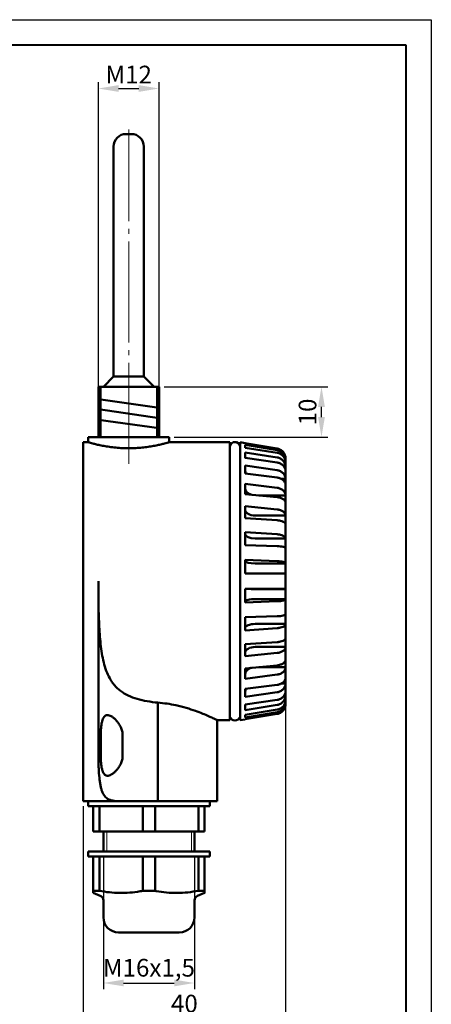
# Model space of a CAD drawing. Units: millimetres. Extents: x 2381 to 2591, y 1129 to 1426.
# Drawn here: x 2509 to 2591, y 1231 to 1426 of the extents above; entities that cross this region are included whole.
import ezdxf

# ---------------------------------------------------------------- set-up
doc = ezdxf.new("R2010")
doc.units = ezdxf.units.MM
doc.linetypes.add('ГОСТ 2.303 5', pattern=[24, 20, -1.5, 1, -1.5])
for name, color, linetype, lineweight in [('main', 5, 'Continuous', 50), ('Оси', 1, 'ГОСТ 2.303 5', 25), ('РАЗМЕРЫ', 7, 'Continuous', 25), ('ФОРМАТ', 7, 'Continuous', 25)]:
    doc.layers.add(name, color=color, linetype=linetype, lineweight=lineweight)
doc.styles.add('GOST', font='Gost.shx', dxfattribs={"width": 0.8, "oblique": 15, "height": 3.5})
doc.dimstyles.get("Standard").update_dxf_attribs({"dimtxt": 3.5, "dimasz": 4, "dimexe": 1.25, "dimexo": 1, "dimgap": 1, "dimtad": 1, "dimdec": 1, "dimrnd": 0.5, "dimtxsty": 'GOST', "dimcen": 0, "dimclrd": 256, "dimclre": 256, "dimclrt": 7, "dimadec": 0, "dimazin": 2, "dimtfac": 1, "dimtdec": 1, "dimtmove": 2, "dimatfit": 1, "dimfxl": 0, "dimtolj": 1, "dimtzin": 0, "dimlwd": -1, "dimlwe": -1, "dimarcsym": 0})

# ---------------------------------------------------------------- blocks, each defined once
blk = doc.blocks.new('*D378')
at = {"layer": 'Defpoints', "color": 0}
for p in [(2562.02, 1290.86), (2522.02, 1271.11), (2562.02, 1228.29)]:
    blk.add_point(p, dxfattribs=at)
at = {"layer": 'РАЗМЕРЫ'}
for p, q in [((2562.02, 1289.86), (2562.02, 1227.04)), ((2522.02, 1270.11), (2522.02, 1227.04)), ((2526.02, 1228.29), (2558.02, 1228.29))]:
    blk.add_line(p, q, dxfattribs=at)
for points in [[(2526.02, 1228.95), (2526.02, 1227.62), (2522.02, 1228.29)], [(2558.02, 1227.62), (2558.02, 1228.95), (2562.02, 1228.29)]]:
    blk.add_solid(points, dxfattribs=at)
at = {"layer": 'РАЗМЕРЫ', "color": 7, "insert": (2542.02, 1231.04), "char_height": 3.5, "attachment_point": 5, "style": 'GOST'}
blk.add_mtext('\\A1;40', dxfattribs=at)
blk = doc.blocks.new('*D392')
at = {"layer": 'Defpoints', "color": 0}
for p in [(2537.02, 1412.11), (2525.02, 1352.11), (2537.02, 1352.12)]:
    blk.add_point(p, dxfattribs=at)
at = {"layer": 'РАЗМЕРЫ'}
for p, q in [((2525.02, 1353.11), (2525.02, 1413.36)), ((2537.02, 1353.12), (2537.02, 1413.36)), ((2529.02, 1412.11), (2533.02, 1412.11))]:
    blk.add_line(p, q, dxfattribs=at)
for points in [[(2529.02, 1412.78), (2529.02, 1411.45), (2525.02, 1412.11)], [(2533.02, 1411.45), (2533.02, 1412.78), (2537.02, 1412.11)]]:
    blk.add_solid(points, dxfattribs=at)
at = {"layer": 'РАЗМЕРЫ', "color": 7, "insert": (2531.02, 1414.87), "char_height": 3.5, "attachment_point": 5, "style": 'GOST'}
blk.add_mtext('\\A1;M12', dxfattribs=at)
blk = doc.blocks.new('*D416')
at = {"layer": 'Defpoints', "color": 0}
for p in [(2537.02, 1353.11), (2569.11, 1353.11), (2539.02, 1343.11)]:
    blk.add_point(p, dxfattribs=at)
at = {"layer": 'РАЗМЕРЫ'}
for p, q in [((2538.02, 1353.11), (2570.36, 1353.11)), ((2569.11, 1347.11), (2569.11, 1349.11)), ((2540.02, 1343.11), (2570.36, 1343.11))]:
    blk.add_line(p, q, dxfattribs=at)
for points in [[(2569.78, 1349.11), (2568.44, 1349.11), (2569.11, 1353.11)], [(2568.44, 1347.11), (2569.78, 1347.11), (2569.11, 1343.11)]]:
    blk.add_solid(points, dxfattribs=at)
at = {"layer": 'РАЗМЕРЫ', "color": 7, "insert": (2566.36, 1348.11), "char_height": 3.5, "attachment_point": 5, "rotation": 90, "style": 'GOST'}
blk.add_mtext('\\A1;10', dxfattribs=at)
blk = doc.blocks.new('*D425')
at = {"layer": 'Defpoints', "color": 0}
for p in [(2526.02, 1261.11), (2544.02, 1261.11), (2544.02, 1235.11)]:
    blk.add_point(p, dxfattribs=at)
at = {"layer": 'РАЗМЕРЫ'}
for p, q in [((2526.02, 1260.11), (2526.02, 1233.86)), ((2544.02, 1260.11), (2544.02, 1233.86)), ((2530.02, 1235.11), (2540.02, 1235.11))]:
    blk.add_line(p, q, dxfattribs=at)
for points in [[(2530.02, 1235.78), (2530.02, 1234.45), (2526.02, 1235.11)], [(2540.02, 1234.45), (2540.02, 1235.78), (2544.02, 1235.11)]]:
    blk.add_solid(points, dxfattribs=at)
at = {"layer": 'РАЗМЕРЫ', "color": 7, "insert": (2535.02, 1238.13), "char_height": 3.5, "attachment_point": 5, "style": 'GOST'}
blk.add_mtext('\\A1;М16х1,5', dxfattribs=at)

msp = doc.modelspace()

# ---------------------------------------------------------------- linework, layer by layer
at = {"layer": 'main', "lineweight": 50}
for p, q in [((2530.52, 1403.11), (2531.52, 1403.11)), ((2528.02, 1400.61), (2528.02, 1355.11)), ((2534.02, 1355.11), (2534.02, 1400.61)), ((2528.02, 1355.11), (2526.02, 1353.11)), ((2528.02, 1355.11), (2534.02, 1355.11)), ((2536.02, 1353.11), (2534.02, 1355.11)), ((2525.02, 1353.11), (2525.02, 1343.11)), ((2525.02, 1353.11), (2537.02, 1353.11)), ((2525.42, 1353.11), (2525.42, 1343.11)), ((2536.62, 1353.11), (2536.62, 1343.11)), ((2537.02, 1343.11), (2537.02, 1353.11)), ((2525.02, 1350.66), (2537.02, 1348.94)), ((2525.02, 1348.63), (2537.02, 1346.91)), ((2525.02, 1346.58), (2537.02, 1344.87)), ((2523.02, 1343.11), (2523.02, 1342.11)), ((2523.02, 1343.11), (2539.02, 1343.11)), ((2539.02, 1342.11), (2539.02, 1343.11)), ((2523.02, 1342.11), (2522.02, 1342.11)), ((2522.02, 1342.11), (2522.02, 1314.61)), ((2551.02, 1342.11), (2539.01, 1342.11)), ((2551.02, 1342.11), (2551.02, 1287.11)), ((2554.02, 1341.95), (2553.02, 1342.11)), ((2553.02, 1342.11), (2553.02, 1287.11)), ((2554.02, 1341.95), (2554.02, 1341.91)), ((2554.02, 1341.91), (2560.35, 1340.86)), ((2560.35, 1340.55), (2554.02, 1341.6)), ((2554.02, 1341.6), (2554.02, 1341.03)), ((2554.02, 1341.03), (2560.35, 1340.03)), ((2560.35, 1339.1), (2554.02, 1340.11)), ((2554.02, 1340.11), (2554.02, 1339)), ((2554.02, 1339), (2560.35, 1338.09)), ((2561.94, 1338.58), (2562.02, 1338.58)), ((2562.02, 1338.9), (2562.02, 1338.58)), ((2562.02, 1338.16), (2562.02, 1338.58)), ((2560.35, 1336.58), (2554.02, 1337.5)), ((2554.02, 1337.5), (2554.02, 1335.9)), ((2561.75, 1337.21), (2562.02, 1337.21)), ((2562.02, 1338.16), (2562.02, 1337.21)), ((2562.02, 1336.39), (2562.02, 1337.21)), ((2554.02, 1335.9), (2560.35, 1335.12)), ((2561.17, 1334.85), (2562.02, 1334.85)), ((2562.02, 1336.39), (2562.02, 1334.85)), ((2562.02, 1333.67), (2562.02, 1334.85)), ((2560.35, 1333.1), (2554.02, 1333.9)), ((2554.02, 1333.9), (2554.02, 1331.87)), ((2562.02, 1333.67), (2562.02, 1331.61)), ((2554.02, 1331.87), (2560.35, 1331.26)), ((2556.71, 1331.61), (2562.02, 1331.61)), ((2562.02, 1330.12), (2562.02, 1331.61)), ((2560.35, 1328.81), (2554.02, 1329.45)), ((2554.02, 1329.45), (2554.02, 1327.08)), ((2562.02, 1330.12), (2562.02, 1327.62)), ((2554.02, 1327.08), (2560.35, 1326.67)), ((2556.02, 1327.62), (2562.02, 1327.62)), ((2562.02, 1325.89), (2562.02, 1327.62)), ((2562.02, 1325.89), (2562.02, 1323.07)), ((2560.35, 1323.9), (2554.02, 1324.35)), ((2554.02, 1324.35), (2554.02, 1321.75)), ((2556.02, 1323.07), (2562.02, 1323.07)), ((2562.02, 1321.17), (2562.02, 1323.07)), ((2554.02, 1321.75), (2560.35, 1321.55)), ((2562.02, 1321.17), (2562.02, 1318.15)), ((2560.35, 1318.59), (2554.02, 1318.83)), ((2554.02, 1318.83), (2554.02, 1316.11)), ((2556.02, 1318.15), (2562.02, 1318.15)), ((2562.02, 1316.16), (2562.02, 1318.15)), ((2554.02, 1316.11), (2560.35, 1316.13)), ((2556.02, 1316.16), (2562.02, 1316.16)), ((2562.02, 1316.16), (2562.02, 1313.07)), ((2522.02, 1314.61), (2522.02, 1281.11)), ((2525.02, 1314.61), (2525.02, 1281.11)), ((2560.35, 1313.1), (2554.02, 1313.12)), ((2554.02, 1313.12), (2554.02, 1310.4)), ((2556.02, 1313.07), (2562.02, 1313.07)), ((2562.02, 1311.08), (2562.02, 1313.07)), ((2554.02, 1310.4), (2560.35, 1310.64)), ((2556.02, 1311.08), (2562.02, 1311.08)), ((2562.02, 1311.08), (2562.02, 1308.06)), ((2560.35, 1307.68), (2554.02, 1307.48)), ((2554.02, 1307.48), (2554.02, 1304.88)), ((2562.02, 1306.16), (2562.02, 1308.06)), ((2556.02, 1306.16), (2562.02, 1306.16)), ((2562.02, 1306.16), (2562.02, 1303.34)), ((2554.02, 1304.88), (2560.35, 1305.33)), ((2560.35, 1302.56), (2554.02, 1302.15)), ((2554.02, 1302.15), (2554.02, 1299.78)), ((2556.02, 1301.61), (2562.02, 1301.61)), ((2562.02, 1301.61), (2562.02, 1303.34)), ((2562.02, 1301.61), (2562.02, 1299.11)), ((2554.02, 1299.78), (2560.35, 1300.42)), ((2560.35, 1297.97), (2554.02, 1297.36)), ((2556.71, 1297.62), (2562.02, 1297.62)), ((2562.02, 1297.62), (2562.02, 1299.11)), ((2562.02, 1297.62), (2562.02, 1295.56)), ((2554.02, 1297.36), (2554.02, 1295.33)), ((2554.02, 1295.33), (2560.35, 1296.13)), ((2560.35, 1294.11), (2554.02, 1293.33)), ((2561.18, 1294.38), (2562.02, 1294.38)), ((2562.02, 1294.38), (2562.02, 1295.56)), ((2562.02, 1294.38), (2562.02, 1292.84)), ((2554.02, 1293.33), (2554.02, 1291.73)), ((2554.02, 1291.73), (2560.35, 1292.65)), ((2561.75, 1292.02), (2562.02, 1292.02)), ((2562.02, 1292.02), (2562.02, 1292.84)), ((2562.02, 1292.02), (2562.02, 1291.07)), ((2536.76, 1290.59), (2536.76, 1271.11)), ((2560.35, 1291.14), (2554.02, 1290.23)), ((2554.02, 1290.23), (2554.02, 1289.12)), ((2554.02, 1289.12), (2560.35, 1290.13)), ((2561.94, 1290.65), (2562.02, 1290.65)), ((2562.02, 1290.65), (2562.02, 1291.07)), ((2562.02, 1290.65), (2562.02, 1290.33)), ((2560.35, 1289.2), (2554.02, 1288.2)), ((2554.02, 1287.63), (2560.35, 1288.68)), ((2560.35, 1288.37), (2554.02, 1287.32)), ((2554.02, 1287.32), (2560.35, 1288.37)), ((2554.02, 1288.2), (2554.02, 1287.63)), ((2548.48, 1287.11), (2551.02, 1287.11)), ((2548.52, 1271.11), (2548.52, 1287.13)), ((2553.02, 1287.11), (2554.02, 1287.28)), ((2554.02, 1287.32), (2554.02, 1287.28)), ((2525.49, 1284.11), (2525.49, 1280.11)), ((2529.82, 1280.11), (2529.82, 1284.11)), ((2522.02, 1271.11), (2522.02, 1281.11)), ((2528.82, 1271.11), (2522.02, 1271.11)), ((2523.02, 1271.11), (2523.02, 1270.11)), ((2548.52, 1271.11), (2536.76, 1271.11)), ((2547.02, 1270.11), (2547.02, 1271.11)), ((2524.02, 1270.11), (2523.02, 1270.11)), ((2524.02, 1265.11), (2524.02, 1270.11)), ((2524.02, 1270.11), (2525.23, 1270.11)), ((2525.23, 1270.11), (2525.23, 1265.11)), ((2525.36, 1270.11), (2525.23, 1270.11)), ((2533.67, 1270.11), (2525.36, 1270.11)), ((2533.8, 1270.11), (2533.67, 1270.11)), ((2533.8, 1265.11), (2533.8, 1270.11)), ((2533.8, 1270.11), (2536.23, 1270.11)), ((2536.23, 1270.11), (2536.23, 1265.11)), ((2536.36, 1270.11), (2536.23, 1270.11)), ((2544.67, 1270.11), (2536.36, 1270.11)), ((2544.8, 1270.11), (2544.67, 1270.11)), ((2544.8, 1265.11), (2544.8, 1270.11)), ((2544.8, 1270.11), (2546.02, 1270.11)), ((2547.02, 1270.11), (2546.02, 1270.11)), ((2546.02, 1270.11), (2546.02, 1265.11)), ((2525.23, 1265.11), (2524.02, 1265.11)), ((2533.8, 1265.11), (2525.23, 1265.11)), ((2526.02, 1265.11), (2526.02, 1261.11)), ((2536.23, 1265.11), (2533.8, 1265.11)), ((2544.8, 1265.11), (2536.23, 1265.11)), ((2544.02, 1261.11), (2544.02, 1265.11)), ((2546.02, 1265.11), (2544.8, 1265.11)), ((2523.02, 1261.11), (2523.02, 1260.11)), ((2523.02, 1261.11), (2524.62, 1261.11)), ((2524.62, 1261.11), (2547.02, 1261.11)), ((2547.02, 1260.11), (2547.02, 1261.11)), ((2523.02, 1260.11), (2524.02, 1260.11)), ((2524.02, 1253.36), (2524.02, 1260.11)), ((2524.02, 1260.11), (2525.23, 1260.11)), ((2525.23, 1260.11), (2525.23, 1253.36)), ((2525.36, 1260.11), (2525.23, 1260.11)), ((2525.36, 1260.11), (2533.67, 1260.11)), ((2533.8, 1260.11), (2533.67, 1260.11)), ((2533.8, 1253.36), (2533.8, 1260.11)), ((2533.8, 1260.11), (2536.23, 1260.11)), ((2536.23, 1260.11), (2536.23, 1253.36)), ((2536.36, 1260.11), (2536.23, 1260.11)), ((2536.36, 1260.11), (2544.67, 1260.11)), ((2544.8, 1260.11), (2544.67, 1260.11)), ((2544.8, 1253.36), (2544.8, 1260.11)), ((2544.8, 1260.11), (2546.02, 1260.11)), ((2546.02, 1260.11), (2547.02, 1260.11)), ((2546.02, 1260.11), (2546.02, 1253.36)), ((2524.01, 1252.93), (2525.39, 1252.37)), ((2525.23, 1253.36), (2524.02, 1253.36)), ((2536.23, 1253.36), (2533.8, 1253.36)), ((2544.64, 1252.37), (2546.02, 1252.93)), ((2546.02, 1253.36), (2544.8, 1253.36)), ((2526.02, 1251.44), (2526.02, 1248.11)), ((2544.02, 1248.11), (2544.02, 1251.44)), ((2541.02, 1245.11), (2529.02, 1245.11))]:
    msp.add_line(p, q, dxfattribs=at)
at = {"layer": 'main', "lineweight": 20}
for p, q in [((2526.72, 1265.11), (2526.72, 1261.11)), ((2543.44, 1265.11), (2543.44, 1261.11))]:
    msp.add_line(p, q, dxfattribs=at)
at = {"layer": 'main', "lineweight": 50}
for centre, radius, start, end in [((2530.52, 1400.61), 2.5, 90, 180), ((2531.52, 1400.61), 2.5, 0, 90), ((2552.02, 1341.11), 1.05, 17.7528, 162.2472), ((2552.02, 1288.11), 1.05, 197.7528, 342.2472), ((2525.02, 1251.44), 1, 0, 67.9413), ((2545.02, 1251.44), 1, 112.0587, 180), ((2529.02, 1248.11), 3, 180, 270), ((2541.02, 1248.11), 3, 270, 0)]:
    msp.add_arc(centre, radius, start, end, dxfattribs=at)
for centre, ratio, start_param, end_param in [((2556.02, 1339.13), 0.962983, 3.141593, 3.217311), ((2556.02, 1336.61), 0.880461, 3.141593, 3.578001), ((2556.02, 1333.13), 0.759459, 3.141593, 4.37208), ((2556.02, 1328.83), 0.605265, 3.141593, 4.712389), ((2556.02, 1323.92), 0.424617, 3.141593, 4.712389), ((2556.02, 1318.6), 0.225412, 3.141593, 4.712389), ((2556.02, 1316.13), 0.016391, 1.570796, 3.141593), ((2556.02, 1313.1), 0.016355, 3.141593, 4.712389), ((2556.02, 1310.63), 0.225448, 1.570796, 3.141593), ((2556.02, 1305.31), 0.424652, 1.570796, 3.141593), ((2556.02, 1300.4), 0.605296, 1.570796, 3.141593), ((2556.02, 1296.1), 0.759487, 1.947297, 3.141593), ((2556.02, 1292.62), 0.880484, 2.695145, 3.141593), ((2556.02, 1290.1), 0.963, 3.070663, 3.141593)]:
    msp.add_ellipse(centre, major_axis=(2, 0), ratio=ratio, start_param=start_param, end_param=end_param, dxfattribs=at)
for points, knots in [([(2523.02, 1342.11), (2523.04, 1342.11), (2523.08, 1342.1), (2523.41, 1342), (2523.93, 1341.86), (2524.65, 1341.68), (2525.55, 1341.48), (2526.6, 1341.29), (2527.8, 1341.11), (2529.09, 1340.98), (2530.44, 1340.92), (2531.76, 1340.93), (2533.06, 1341), (2534.28, 1341.12), (2535.43, 1341.29), (2536.47, 1341.48), (2537.38, 1341.68), (2538.11, 1341.86), (2538.65, 1342.01), (2538.97, 1342.1), (2538.99, 1342.11), (2539.01, 1342.11)], [0, 0, 0, 0, 0.051421, 0.104371, 0.155782, 0.208618, 0.261292, 0.315429, 0.369132, 0.424473, 0.476727, 0.530604, 0.58116, 0.633149, 0.684409, 0.737048, 0.790278, 0.845029, 0.898508, 0.953645, 1, 1, 1, 1]), ([(2560.35, 1340.86), (2560.58, 1340.83), (2560.8, 1340.75), (2561.21, 1340.51), (2561.39, 1340.37), (2561.62, 1340.1), (2561.69, 1340), (2561.8, 1339.8), (2561.85, 1339.69), (2561.98, 1339.37), (2562.02, 1339.14), (2562.02, 1338.9)], [0, 0, 0, 0, 0.25, 0.25, 0.5, 0.5, 0.625, 0.625, 0.75, 0.75, 1, 1, 1, 1]), ([(2562.02, 1338.58), (2562.02, 1338.81), (2561.98, 1339.04), (2561.81, 1339.49), (2561.7, 1339.69), (2561.39, 1340.05), (2561.21, 1340.2), (2560.8, 1340.43), (2560.58, 1340.51), (2560.35, 1340.55)], [0, 0, 0, 0, 0.25, 0.25, 0.5, 0.5, 0.75, 0.75, 1, 1, 1, 1]), ([(2560.35, 1340.03), (2560.58, 1340), (2560.8, 1339.92), (2561.21, 1339.7), (2561.39, 1339.56), (2561.62, 1339.3), (2561.69, 1339.21), (2561.8, 1339.02), (2561.85, 1338.92), (2561.98, 1338.61), (2562.02, 1338.39), (2562.02, 1338.16)], [0, 0, 0, 0, 0.25, 0.25, 0.5, 0.5, 0.625, 0.625, 0.75, 0.75, 1, 1, 1, 1]), ([(2562.02, 1337.21), (2562.02, 1337.43), (2561.98, 1337.65), (2561.81, 1338.08), (2561.7, 1338.27), (2561.39, 1338.62), (2561.21, 1338.76), (2560.8, 1338.99), (2560.58, 1339.06), (2560.35, 1339.1)], [0, 0, 0, 0, 0.25, 0.25, 0.5, 0.5, 0.75, 0.75, 1, 1, 1, 1]), ([(2560.35, 1338.09), (2560.58, 1338.06), (2560.8, 1337.99), (2561.21, 1337.79), (2561.39, 1337.66), (2561.62, 1337.43), (2561.69, 1337.35), (2561.8, 1337.17), (2561.85, 1337.08), (2561.98, 1336.8), (2562.02, 1336.6), (2562.02, 1336.39)], [0, 0, 0, 0, 0.25, 0.25, 0.5, 0.5, 0.625, 0.625, 0.75, 0.75, 1, 1, 1, 1]), ([(2562.02, 1334.85), (2562.02, 1335.06), (2561.98, 1335.26), (2561.81, 1335.65), (2561.7, 1335.82), (2561.39, 1336.14), (2561.21, 1336.27), (2560.8, 1336.48), (2560.58, 1336.55), (2560.35, 1336.58)], [0, 0, 0, 0, 0.25, 0.25, 0.5, 0.5, 0.75, 0.75, 1, 1, 1, 1]), ([(2560.35, 1335.12), (2560.58, 1335.09), (2560.8, 1335.04), (2561.21, 1334.87), (2561.39, 1334.75), (2561.62, 1334.56), (2561.69, 1334.49), (2561.8, 1334.34), (2561.85, 1334.26), (2561.98, 1334.02), (2562.02, 1333.85), (2562.02, 1333.67)], [0, 0, 0, 0, 0.25, 0.25, 0.5, 0.5, 0.625, 0.625, 0.75, 0.75, 1, 1, 1, 1]), ([(2562.02, 1331.61), (2562.02, 1331.79), (2561.98, 1331.96), (2561.81, 1332.3), (2561.7, 1332.45), (2561.39, 1332.72), (2561.21, 1332.83), (2560.8, 1333.01), (2560.58, 1333.07), (2560.35, 1333.1)], [0, 0, 0, 0, 0.25, 0.25, 0.5, 0.5, 0.75, 0.75, 1, 1, 1, 1]), ([(2560.35, 1331.26), (2560.58, 1331.24), (2560.8, 1331.19), (2561.21, 1331.06), (2561.39, 1330.97), (2561.62, 1330.81), (2561.69, 1330.76), (2561.8, 1330.64), (2561.85, 1330.58), (2561.98, 1330.39), (2562.02, 1330.26), (2562.02, 1330.12)], [0, 0, 0, 0, 0.25, 0.25, 0.5, 0.5, 0.625, 0.625, 0.75, 0.75, 1, 1, 1, 1]), ([(2562.02, 1327.62), (2562.02, 1327.77), (2561.98, 1327.9), (2561.81, 1328.17), (2561.7, 1328.29), (2561.39, 1328.51), (2561.21, 1328.6), (2560.8, 1328.74), (2560.58, 1328.79), (2560.35, 1328.81)], [0, 0, 0, 0, 0.25, 0.25, 0.5, 0.5, 0.75, 0.75, 1, 1, 1, 1]), ([(2560.35, 1326.67), (2560.58, 1326.65), (2560.8, 1326.62), (2561.21, 1326.53), (2561.39, 1326.47), (2561.62, 1326.36), (2561.69, 1326.33), (2561.8, 1326.25), (2561.85, 1326.21), (2561.98, 1326.08), (2562.02, 1325.98), (2562.02, 1325.89)], [0, 0, 0, 0, 0.25, 0.25, 0.5, 0.5, 0.625, 0.625, 0.75, 0.75, 1, 1, 1, 1]), ([(2562.02, 1323.07), (2562.02, 1323.17), (2561.98, 1323.27), (2561.81, 1323.45), (2561.7, 1323.54), (2561.39, 1323.69), (2561.21, 1323.76), (2560.8, 1323.85), (2560.58, 1323.89), (2560.35, 1323.9)], [0, 0, 0, 0, 0.25, 0.25, 0.5, 0.5, 0.75, 0.75, 1, 1, 1, 1]), ([(2560.35, 1321.55), (2560.58, 1321.54), (2560.8, 1321.53), (2561.21, 1321.48), (2561.39, 1321.45), (2561.62, 1321.4), (2561.69, 1321.38), (2561.8, 1321.34), (2561.85, 1321.32), (2561.98, 1321.26), (2562.02, 1321.21), (2562.02, 1321.17)], [0, 0, 0, 0, 0.25, 0.25, 0.5, 0.5, 0.625, 0.625, 0.75, 0.75, 1, 1, 1, 1]), ([(2562.02, 1318.15), (2562.02, 1318.2), (2561.98, 1318.25), (2561.81, 1318.35), (2561.7, 1318.4), (2561.39, 1318.48), (2561.21, 1318.51), (2560.8, 1318.56), (2560.58, 1318.58), (2560.35, 1318.59)], [0, 0, 0, 0, 0.25, 0.25, 0.5, 0.5, 0.75, 0.75, 1, 1, 1, 1]), ([(2560.35, 1316.13), (2560.58, 1316.13), (2560.8, 1316.13), (2561.21, 1316.13), (2561.39, 1316.13), (2561.62, 1316.14), (2561.69, 1316.14), (2561.8, 1316.14), (2561.85, 1316.15), (2561.98, 1316.15), (2562.02, 1316.16), (2562.02, 1316.16)], [0, 0, 0, 0, 0.25, 0.25, 0.5, 0.5, 0.625, 0.625, 0.75, 0.75, 1, 1, 1, 1]), ([(2536.76, 1290.59), (2536.05, 1290.66), (2535.35, 1290.75), (2534, 1290.98), (2533.34, 1291.13), (2531.43, 1291.69), (2530.34, 1292.21), (2528.96, 1293.25), (2528.56, 1293.63), (2528.03, 1294.25), (2527.87, 1294.47), (2527.56, 1294.92), (2527.41, 1295.16), (2526.75, 1296.36), (2526.38, 1297.41), (2525.95, 1299.13), (2525.83, 1299.73), (2525.63, 1300.94), (2525.55, 1301.57), (2525.34, 1303.47), (2525.25, 1304.79), (2525.15, 1306.84), (2525.12, 1307.54), (2525.08, 1308.93), (2525.06, 1309.63), (2525.03, 1311.75), (2525.02, 1313.18), (2525.02, 1314.61)], [0, 0, 0, 0, 0.0625, 0.0625, 0.125, 0.125, 0.25, 0.25, 0.3125, 0.3125, 0.34375, 0.34375, 0.375, 0.375, 0.5, 0.5, 0.5625, 0.5625, 0.625, 0.625, 0.75, 0.75, 0.8125, 0.8125, 0.875, 0.875, 1, 1, 1, 1]), ([(2562.02, 1313.07), (2562.02, 1313.07), (2561.98, 1313.08), (2561.81, 1313.09), (2561.7, 1313.09), (2561.39, 1313.1), (2561.21, 1313.1), (2560.8, 1313.1), (2560.58, 1313.1), (2560.35, 1313.1)], [0, 0, 0, 0, 0.25, 0.25, 0.5, 0.5, 0.75, 0.75, 1, 1, 1, 1]), ([(2560.35, 1310.64), (2560.58, 1310.65), (2560.8, 1310.67), (2561.21, 1310.72), (2561.39, 1310.75), (2561.62, 1310.81), (2561.69, 1310.83), (2561.8, 1310.88), (2561.85, 1310.9), (2561.98, 1310.98), (2562.02, 1311.03), (2562.02, 1311.08)], [0, 0, 0, 0, 0.25, 0.25, 0.5, 0.5, 0.625, 0.625, 0.75, 0.75, 1, 1, 1, 1]), ([(2562.02, 1308.06), (2562.02, 1308.02), (2561.98, 1307.97), (2561.81, 1307.89), (2561.7, 1307.85), (2561.39, 1307.78), (2561.21, 1307.75), (2560.8, 1307.7), (2560.58, 1307.69), (2560.35, 1307.68)], [0, 0, 0, 0, 0.25, 0.25, 0.5, 0.5, 0.75, 0.75, 1, 1, 1, 1]), ([(2560.35, 1305.33), (2560.58, 1305.34), (2560.8, 1305.38), (2561.21, 1305.47), (2561.39, 1305.54), (2561.62, 1305.65), (2561.69, 1305.69), (2561.8, 1305.78), (2561.85, 1305.82), (2561.98, 1305.96), (2562.02, 1306.06), (2562.02, 1306.16)], [0, 0, 0, 0, 0.25, 0.25, 0.5, 0.5, 0.625, 0.625, 0.75, 0.75, 1, 1, 1, 1]), ([(2562.02, 1303.34), (2562.02, 1303.25), (2561.98, 1303.16), (2561.81, 1302.98), (2561.7, 1302.9), (2561.39, 1302.76), (2561.21, 1302.7), (2560.8, 1302.61), (2560.58, 1302.58), (2560.35, 1302.56)], [0, 0, 0, 0, 0.25, 0.25, 0.5, 0.5, 0.75, 0.75, 1, 1, 1, 1]), ([(2560.35, 1300.42), (2560.58, 1300.44), (2560.8, 1300.49), (2561.21, 1300.63), (2561.39, 1300.72), (2561.62, 1300.88), (2561.69, 1300.94), (2561.8, 1301.06), (2561.85, 1301.13), (2561.98, 1301.32), (2562.02, 1301.46), (2562.02, 1301.61)], [0, 0, 0, 0, 0.25, 0.25, 0.5, 0.5, 0.625, 0.625, 0.75, 0.75, 1, 1, 1, 1]), ([(2562.02, 1299.11), (2562.02, 1298.97), (2561.98, 1298.84), (2561.81, 1298.58), (2561.7, 1298.47), (2561.39, 1298.26), (2561.21, 1298.17), (2560.8, 1298.04), (2560.58, 1297.99), (2560.35, 1297.97)], [0, 0, 0, 0, 0.25, 0.25, 0.5, 0.5, 0.75, 0.75, 1, 1, 1, 1]), ([(2560.35, 1296.13), (2560.58, 1296.16), (2560.8, 1296.22), (2561.21, 1296.4), (2561.39, 1296.51), (2561.62, 1296.71), (2561.69, 1296.78), (2561.8, 1296.94), (2561.85, 1297.02), (2561.98, 1297.27), (2562.02, 1297.44), (2562.02, 1297.62)], [0, 0, 0, 0, 0.25, 0.25, 0.5, 0.5, 0.625, 0.625, 0.75, 0.75, 1, 1, 1, 1]), ([(2562.02, 1295.56), (2562.02, 1295.38), (2561.98, 1295.21), (2561.81, 1294.89), (2561.7, 1294.74), (2561.39, 1294.47), (2561.21, 1294.36), (2560.8, 1294.19), (2560.58, 1294.14), (2560.35, 1294.11)], [0, 0, 0, 0, 0.25, 0.25, 0.5, 0.5, 0.75, 0.75, 1, 1, 1, 1]), ([(2560.35, 1292.65), (2560.58, 1292.68), (2560.8, 1292.75), (2561.21, 1292.96), (2561.39, 1293.09), (2561.62, 1293.33), (2561.69, 1293.41), (2561.8, 1293.59), (2561.85, 1293.68), (2561.98, 1293.97), (2562.02, 1294.17), (2562.02, 1294.38)], [0, 0, 0, 0, 0.25, 0.25, 0.5, 0.5, 0.625, 0.625, 0.75, 0.75, 1, 1, 1, 1]), ([(2562.02, 1292.84), (2562.02, 1292.63), (2561.98, 1292.43), (2561.81, 1292.05), (2561.7, 1291.88), (2561.39, 1291.57), (2561.21, 1291.44), (2560.8, 1291.24), (2560.58, 1291.17), (2560.35, 1291.14)], [0, 0, 0, 0, 0.25, 0.25, 0.5, 0.5, 0.75, 0.75, 1, 1, 1, 1]), ([(2560.35, 1290.13), (2560.58, 1290.17), (2560.8, 1290.24), (2561.21, 1290.47), (2561.39, 1290.61), (2561.62, 1290.87), (2561.69, 1290.96), (2561.8, 1291.15), (2561.85, 1291.26), (2561.98, 1291.57), (2562.02, 1291.8), (2562.02, 1292.02)], [0, 0, 0, 0, 0.25, 0.25, 0.5, 0.5, 0.625, 0.625, 0.75, 0.75, 1, 1, 1, 1]), ([(2548.48, 1287.13), (2548.49, 1287.13), (2548.53, 1287.11), (2548.27, 1287.24), (2547.7, 1287.51), (2546.83, 1287.91), (2545.67, 1288.4), (2544.2, 1288.97), (2542.42, 1289.56), (2540.51, 1290.06), (2538.6, 1290.42), (2537.38, 1290.53), (2536.76, 1290.59)], [0, 0, 0, 0, 0.033541, 0.143472, 0.245766, 0.350711, 0.459417, 0.570768, 0.68941, 0.811486, 0.904709, 1, 1, 1, 1]), ([(2562.02, 1291.07), (2562.02, 1290.84), (2561.98, 1290.63), (2561.81, 1290.21), (2561.7, 1290.01), (2561.39, 1289.67), (2561.21, 1289.53), (2560.8, 1289.31), (2560.58, 1289.23), (2560.35, 1289.2)], [0, 0, 0, 0, 0.25, 0.25, 0.5, 0.5, 0.75, 0.75, 1, 1, 1, 1]), ([(2560.35, 1288.68), (2560.58, 1288.72), (2560.8, 1288.8), (2561.21, 1289.03), (2561.39, 1289.18), (2561.62, 1289.45), (2561.69, 1289.55), (2561.8, 1289.75), (2561.85, 1289.86), (2561.98, 1290.19), (2562.02, 1290.42), (2562.02, 1290.65)], [0, 0, 0, 0, 0.25, 0.25, 0.5, 0.5, 0.625, 0.625, 0.75, 0.75, 1, 1, 1, 1]), ([(2562.02, 1290.33), (2562.02, 1290.09), (2561.98, 1289.87), (2561.81, 1289.42), (2561.7, 1289.22), (2561.39, 1288.86), (2561.21, 1288.71), (2560.8, 1288.48), (2560.58, 1288.4), (2560.35, 1288.37)], [0, 0, 0, 0, 0.25, 0.25, 0.5, 0.5, 0.75, 0.75, 1, 1, 1, 1]), ([(2529.82, 1284.11), (2529.82, 1284.4), (2529.79, 1284.68), (2529.69, 1285.08), (2529.65, 1285.21), (2529.56, 1285.47), (2529.51, 1285.59), (2529.35, 1285.95), (2529.23, 1286.17), (2528.96, 1286.58), (2528.82, 1286.77), (2528.53, 1287.11), (2528.38, 1287.26), (2528.08, 1287.54), (2527.94, 1287.65), (2527.64, 1287.85), (2527.5, 1287.94), (2527.22, 1288.05), (2527.09, 1288.09), (2526.84, 1288.12), (2526.72, 1288.11), (2526.49, 1288.05), (2526.39, 1287.99), (2526.2, 1287.82), (2526.11, 1287.71), (2525.96, 1287.44), (2525.89, 1287.28), (2525.77, 1286.91), (2525.72, 1286.7), (2525.63, 1286.26), (2525.6, 1286.02), (2525.54, 1285.5), (2525.52, 1285.23), (2525.5, 1284.68), (2525.49, 1284.4), (2525.49, 1284.11)], [0, 0, 0, 0, 0.0625, 0.0625, 0.09375, 0.09375, 0.125, 0.125, 0.1875, 0.1875, 0.25, 0.25, 0.3125, 0.3125, 0.375, 0.375, 0.4375, 0.4375, 0.5, 0.5, 0.5625, 0.5625, 0.625, 0.625, 0.6875, 0.6875, 0.75, 0.75, 0.8125, 0.8125, 0.875, 0.875, 0.9375, 0.9375, 1, 1, 1, 1]), ([(2525.02, 1281.11), (2525.02, 1280.42), (2525.02, 1279.74), (2525.05, 1278.73), (2525.06, 1278.4), (2525.08, 1277.74), (2525.1, 1277.41), (2525.15, 1276.47), (2525.2, 1275.87), (2525.3, 1275.03), (2525.34, 1274.76), (2525.43, 1274.25), (2525.48, 1274), (2525.59, 1273.54), (2525.66, 1273.33), (2525.8, 1272.92), (2525.89, 1272.73), (2526.16, 1272.22), (2526.38, 1271.94), (2526.78, 1271.61), (2526.92, 1271.52), (2527.24, 1271.36), (2527.41, 1271.3), (2527.95, 1271.16), (2528.36, 1271.11), (2528.82, 1271.11)], [0, 0, 0, 0, 0.125, 0.125, 0.1875, 0.1875, 0.25, 0.25, 0.375, 0.375, 0.4375, 0.4375, 0.5, 0.5, 0.5625, 0.5625, 0.625, 0.625, 0.75, 0.75, 0.8125, 0.8125, 0.875, 0.875, 1, 1, 1, 1]), ([(2525.49, 1280.11), (2525.49, 1279.83), (2525.5, 1279.55), (2525.52, 1279), (2525.54, 1278.73), (2525.6, 1278.22), (2525.63, 1277.98), (2525.72, 1277.53), (2525.77, 1277.32), (2525.89, 1276.96), (2525.95, 1276.79), (2526.11, 1276.52), (2526.2, 1276.41), (2526.39, 1276.24), (2526.49, 1276.18), (2526.71, 1276.12), (2526.83, 1276.11), (2527.09, 1276.14), (2527.22, 1276.18), (2527.5, 1276.3), (2527.64, 1276.38), (2527.94, 1276.58), (2528.08, 1276.69), (2528.38, 1276.97), (2528.53, 1277.12), (2528.82, 1277.46), (2528.96, 1277.65), (2529.23, 1278.05), (2529.35, 1278.27), (2529.57, 1278.75), (2529.66, 1279.01), (2529.75, 1279.41), (2529.78, 1279.55), (2529.81, 1279.83), (2529.82, 1279.97), (2529.82, 1280.11)], [0, 0, 0, 0, 0.0625, 0.0625, 0.125, 0.125, 0.1875, 0.1875, 0.25, 0.25, 0.3125, 0.3125, 0.375, 0.375, 0.4375, 0.4375, 0.5, 0.5, 0.5625, 0.5625, 0.625, 0.625, 0.6875, 0.6875, 0.75, 0.75, 0.8125, 0.8125, 0.875, 0.875, 0.9375, 0.9375, 0.96875, 0.96875, 1, 1, 1, 1]), ([(2524.02, 1252.94), (2524.02, 1252.95), (2524.02, 1252.97), (2524.02, 1253.16), (2524.02, 1253.32), (2524.02, 1253.36)], [0, 0, 0, 0, 0.398972, 0.873291, 1, 1, 1, 1]), ([(2525.23, 1253.36), (2525.89, 1253.24), (2527.2, 1253.02), (2529.21, 1252.89), (2531.24, 1252.97), (2532.77, 1253.16), (2533.62, 1253.32), (2533.8, 1253.36)], [0, 0, 0, 0, 0.231225, 0.46238, 0.699481, 0.936644, 1, 1, 1, 1]), ([(2536.23, 1253.36), (2536.3, 1253.34), (2537.06, 1253.2), (2538.5, 1252.99), (2540.59, 1252.89), (2542.7, 1253), (2544.1, 1253.24), (2544.8, 1253.36)], [0, 0, 0, 0, 0.026478, 0.26654, 0.506529, 0.753221, 1, 1, 1, 1]), ([(2546.02, 1253.36), (2546.02, 1253.25), (2546.02, 1253.03), (2546.02, 1252.9), (2546.02, 1252.93), (2546.02, 1252.94)], [0, 0, 0, 0, 0.462457, 0.924776, 1, 1, 1, 1])]:
    msp.add_open_spline(points, degree=3, knots=knots, dxfattribs=at)
msp.add_open_spline([(2536.76, 1271.11), (2533.41, 1271.11), (2530.76, 1271.11), (2528.82, 1271.11)], degree=3, dxfattribs=at)
at = {"layer": 'Оси', "lineweight": 20}
msp.add_line((2531.02, 1337.84), (2531.02, 1404), dxfattribs=at)
at = {"layer": 'ФОРМАТ', "ltscale": 5}
msp.add_line((2380.81, 1425.73), (2590.81, 1425.73), dxfattribs=at)
at = {"layer": 'ФОРМАТ', "linetype": 'ByBlock', "ltscale": 5}
msp.add_line((2590.81, 1425.73), (2590.81, 1128.73), dxfattribs=at)
at = {"layer": 'ФОРМАТ', "lineweight": 40, "ltscale": 5}
for p, q in [((2388.81, 1420.73), (2585.81, 1420.73)), ((2585.81, 1420.73), (2585.81, 1133.73))]:
    msp.add_line(p, q, dxfattribs=at)

# ---------------------------------------------------------------- dimensions: what is measured, and where the dimension line sits
at = {"layer": 'РАЗМЕРЫ'}
for base, p1, p2, text, picture, middle in [((2537.02, 1412.11), (2525.02, 1352.11), (2537.02, 1352.12), 'M<>', '*D392', (2531.02, 1414.87)), ((2544.02, 1235.11), (2526.02, 1261.11), (2544.02, 1261.11), 'М16х1,5', '*D425', (2535.02, 1238.13))]:
    dim = msp.add_linear_dim(base=base, p1=p1, p2=p2, text=text, dimstyle='Standard', override={"dimlfac": 1, "dimtxsty": 'GOST', "dimsah": 1, "dimtmove": 1, "dimtolj": 1}, dxfattribs=at)
    dim.commit()
    dim.dimension.update_dxf_attribs({"geometry": picture, "text_midpoint": middle})
dim = msp.add_linear_dim(base=(2569.11, 1353.11), p1=(2539.02, 1343.11), p2=(2537.02, 1353.11), angle=90, dimstyle='Standard', override={"dimlfac": 1, "dimtxsty": 'GOST', "dimsah": 1, "dimtmove": 1, "dimtolj": 1}, dxfattribs=at)
dim.commit()
dim.dimension.update_dxf_attribs({"geometry": '*D416', "text_midpoint": (2566.36, 1348.11)})
dim = msp.add_linear_dim(base=(2562.02, 1228.29), p1=(2522.02, 1271.11), p2=(2562.02, 1290.86), dimstyle='Standard', override={"dimlfac": 1, "dimtxsty": 'GOST', "dimsah": 1, "dimtmove": 1, "dimtolj": 1}, dxfattribs=at)
dim.commit()
dim.dimension.update_dxf_attribs({"geometry": '*D378', "text_midpoint": (2542.02, 1231.04)})

doc.saveas('drawing.dxf')
